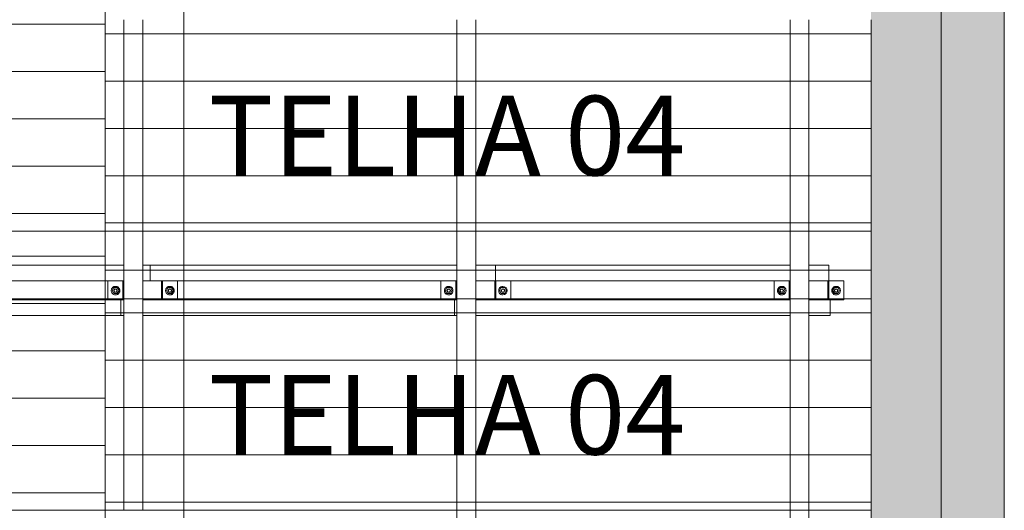
# Model space of a CAD drawing. Units: millimetres. Extents: x 225850 to 342378, y -28738 to 12684.
# Drawn here: x 332596 to 335721, y -3641 to -2086 of the extents above; entities that cross this region are included whole.
import ezdxf

# ---------------------------------------------------------------- set-up
doc = ezdxf.new("R2010")
doc.units = ezdxf.units.MM
for name, color, linetype, lineweight, true_color in [('A-GENM', 7, 'Continuous', 5, 0x3f403f), ('A-ROOF-IDEN', 7, 'Continuous', 5, 0x3f403f), ('Piso', 7, 'Continuous', 5, 0x3f403f), ('Quadro Estrutural', 7, 'Continuous', 5, 0x3f403f), ('Telhado', 7, 'Continuous', 5, 0x3f403f), ('Telhados', 7, 'Continuous', 5, 0x3f403f)]:
    doc.layers.add(name, color=color, linetype=linetype, lineweight=lineweight, true_color=true_color)
doc.styles.add('Figtree Light_B', font='txt', dxfattribs={"height": 252})
pattern_1 = [(180, (85648.66, 8850), (-2e-14, -150), [])]
pattern_2 = [(180, (85652.23, 23865), (-2e-14, -150), [])]
pattern_3 = [(180, (85648.66, 9735), (-2e-14, -150), [])]
pattern_4 = [(180, (85648.66, 10620), (-2e-14, -150), [])]

# ---------------------------------------------------------------- blocks, each defined once
blk = doc.blocks.new('Family - L204-296783-PAGINAÇÃO DE TELHAS')
at = {"layer": 'Piso', "lineweight": 9, "true_color": 0xc3c3c3}
blk.add_hatch(color=9, dxfattribs=at).paths.add_polyline_path([(2324.5, -2901.7), (2324.6, 2901.7), (2101.8, 2901.7), (2101.8, -2901.7)])
at = {"layer": 'Piso', "color": 9, "lineweight": 9, "true_color": 0xbfbfbf}
blk.add_line((2324.6, 2501.7), (2324.5, -2901.7), dxfattribs=at)
blk = doc.blocks.new('Family - VC238-296869-PAGINAÇÃO DE TELHAS')
at = {"layer": 'Quadro Estrutural', "lineweight": 9, "true_color": 0x3d3d3d}
blk.add_hatch(color=250, dxfattribs=at).paths.add_polyline_path([(26, -2649.9), (100, -2649.9), (100, 2649.9), (-99.9, 2649.9), (-99.9, -2649.9)])
at = {"layer": 'Quadro Estrutural', "color": 9, "lineweight": 9, "true_color": 0xbfbfbf}
for p, q in [((-100, 2649.9), (-100, -2649.9)), ((100, 2649.9), (100, -2649.9))]:
    blk.add_line(p, q, dxfattribs=at)
blk = doc.blocks.new('IFC-EST-UBS-PORTE-2_IFC-2-PAGINAÇÃO DE TELHAS')
at = {"layer": 'Piso', "color": 9, "lineweight": 9, "true_color": 0xbfbfbf}
blk.add_blockref('Family - L204-296783-PAGINAÇÃO DE TELHAS', (249499.7, -1520.5), dxfattribs=at)
at = {"layer": 'Quadro Estrutural', "color": 9, "lineweight": 9, "true_color": 0xbfbfbf}
blk.add_blockref('Family - VC238-296869-PAGINAÇÃO DE TELHAS', (251924.2, -1668.7), dxfattribs=at)
blk = doc.blocks.new('Madeira Retangular - 6x12-V383-PAGINAÇÃO DE TELHAS')
at = {"layer": 'Quadro Estrutural', "color": 9, "true_color": 0xbebebe}
for p, q in [((8074.1, 30), (7404.1, 30)), ((8959.1, 30), (8289.1, 30)), ((7404.1, -30), (8074.1, -30)), ((8289.1, -30), (8959.1, -30))]:
    blk.add_line(p, q, dxfattribs=at)
at = {"layer": 'Quadro Estrutural', "color": 9, "true_color": 0xbfbfbf}
for p, q in [((8289.1, 30), (8075, 30)), ((8075, -30), (8289.1, -30))]:
    blk.add_line(p, q, dxfattribs=at)
blk = doc.blocks.new('Madeira Retangular - 6x12-2417149-PAGINAÇÃO DE TELHAS')
at = {"layer": 'Quadro Estrutural', "color": 9, "true_color": 0xbebebe}
for p, q in [((233.1, 30), (18.1, 30)), ((1118.1, 30), (904.1, 30)), ((18.1, -30), (233.1, -30)), ((904.1, -30), (1118.1, -30))]:
    blk.add_line(p, q, dxfattribs=at)
at = {"layer": 'Quadro Estrutural', "color": 253, "true_color": 0xb4b4b4}
for p, q in [((903.1, 30), (233.1, 30)), ((1788.1, 30), (1118.1, 30)), ((233.1, -30), (903.1, -30)), ((1118.1, -30), (1788.1, -30))]:
    blk.add_line(p, q, dxfattribs=at)
blk = doc.blocks.new('Madeira Retangular - 5x6-V385-PAGINAÇÃO DE TELHAS')
at = {"layer": 'Quadro Estrutural', "color": 253, "true_color": 0xb4b4b4}
for p, q in [((247512.5, -11383.3), (247503.7, -11383.3)), ((247503.7, -11383.3), (247503.7, -11433.3)), ((249171.3, -11383.3), (247632.5, -11383.3)), ((247503.7, -11433.3), (247512.5, -11433.3)), ((247572.5, -11433.3), (249171.3, -11433.3))]:
    blk.add_line(p, q, dxfattribs=at)
at = {"layer": 'Quadro Estrutural', "color": 9, "true_color": 0xbebebe}
for p, q in [((249220.4, -11383.3), (249171.3, -11383.3)), ((249171.3, -11433.3), (249220.4, -11433.3))]:
    blk.add_line(p, q, dxfattribs=at)
blk = doc.blocks.new('Madeira Retangular - 5x6-V375-PAGINAÇÃO DE TELHAS')
at = {"layer": 'Quadro Estrutural', "color": 9, "true_color": 0xbebebe}
for p, q in [((249171.3, -21399.7), (247572.5, -21399.7)), ((247632.5, -21449.7), (249171.3, -21449.7))]:
    blk.add_line(p, q, dxfattribs=at)
at = {"layer": 'Quadro Estrutural', "color": 9, "true_color": 0xbfbfbf}
for p, q in [((249230, -21399.7), (249171.3, -21399.7)), ((249313.8, -21399.7), (249290, -21399.7)), ((249313.8, -21399.7), (249313.8, -21449.7)), ((249171.3, -21449.7), (249230, -21449.7))]:
    blk.add_line(p, q, dxfattribs=at)
blk = doc.blocks.new('Madeira Retangular - 5x6-2415172-PAGINAÇÃO DE TELHAS')
at = {"layer": 'Quadro Estrutural', "color": 9, "true_color": 0xbebebe}
for p, q in [((249230, -11383.3), (249220.4, -11383.3)), ((249220.4, -11383.3), (249220.4, -11433.3)), ((249420.3, -11383.3), (249350, -11383.3)), ((249220.4, -11433.3), (249230, -11433.3)), ((249290, -11433.3), (249420.3, -11433.3))]:
    blk.add_line(p, q, dxfattribs=at)
at = {"layer": 'Quadro Estrutural', "color": 253, "true_color": 0xb4b4b4}
for p, q in [((250279.6, -11383.3), (249420.3, -11383.3)), ((249420.3, -11433.3), (250279.6, -11433.3))]:
    blk.add_line(p, q, dxfattribs=at)
blk = doc.blocks.new('Madeira Retangular - 5x6-V391-PAGINAÇÃO DE TELHAS')
at = {"layer": 'Quadro Estrutural', "color": 9, "true_color": 0xbfbfbf}
for p, q in [((249420.3, -2863.5), (249290, -2863.5)), ((249350, -2913.5), (249420.3, -2913.5))]:
    blk.add_line(p, q, dxfattribs=at)
at = {"layer": 'Quadro Estrutural', "color": 9, "true_color": 0xbebebe}
for p, q in [((250287.1, -2863.5), (249420.3, -2863.5)), ((250409.8, -2863.5), (250347.1, -2863.5)), ((250409.8, -2863.5), (250409.8, -2913.5)), ((249420.3, -2913.5), (250287.1, -2913.5)), ((250407.1, -2913.5), (250409.8, -2913.5))]:
    blk.add_line(p, q, dxfattribs=at)
blk = doc.blocks.new('Madeira Retangular - 5x6-2415204-PAGINAÇÃO DE TELHAS')
at = {"layer": 'Quadro Estrutural', "color": 253, "true_color": 0xb4b4b4}
for p, q in [((250287.1, -11383.3), (250279.6, -11383.3)), ((250279.6, -11383.3), (250279.6, -11433.3)), ((251344.2, -11383.3), (250407.1, -11383.3)), ((251471.7, -11383.3), (251464.2, -11383.3)), ((251471.7, -11383.3), (251471.7, -11433.3)), ((250279.6, -11433.3), (250287.1, -11433.3)), ((250347.1, -11433.3), (251344.2, -11433.3)), ((251404.2, -11433.3), (251471.7, -11433.3))]:
    blk.add_line(p, q, dxfattribs=at)
blk = doc.blocks.new('Madeira Retangular - 5x6-V392-PAGINAÇÃO DE TELHAS')
at = {"layer": 'Quadro Estrutural', "color": 9, "true_color": 0xbebebe}
for p, q in [((251344.2, -2863.5), (250347.1, -2863.5)), ((251466.9, -2863.5), (251404.2, -2863.5)), ((251466.9, -2863.5), (251466.9, -2913.5)), ((250407.1, -2913.5), (251344.2, -2913.5)), ((251464.2, -2913.5), (251466.9, -2913.5))]:
    blk.add_line(p, q, dxfattribs=at)
blk = doc.blocks.new('Viga L - 2_x1_8_-V606-PAGINAÇÃO DE TELHAS')
at = {"layer": 'Quadro Estrutural', "color": 9, "true_color": 0xbfbfbf}
for p, q in [((249353.2, -2969.6), (249353.2, -2913.5)), ((249400.8, -2913.5), (249400.8, -2969.6))]:
    blk.add_line(p, q, dxfattribs=at)
at = {"layer": 'Quadro Estrutural', "color": 9, "true_color": 0xbebebe}
for p, q in [((249353.2, -2973.5), (249353.2, -2970.6)), ((249400.8, -2970.6), (249400.8, -2973.5))]:
    blk.add_line(p, q, dxfattribs=at)
blk = doc.blocks.new('Viga L - 2_x1_8_-V607-PAGINAÇÃO DE TELHAS')
at = {"layer": 'Quadro Estrutural', "color": 9, "true_color": 0xbfbfbf}
for p, q in [((249179.2, -2969.6), (249179.2, -2913.5)), ((249226.9, -2913.5), (249226.9, -2969.6))]:
    blk.add_line(p, q, dxfattribs=at)
at = {"layer": 'Quadro Estrutural', "color": 9, "true_color": 0xbebebe}
for p, q in [((249179.2, -2973.5), (249179.2, -2970.6)), ((249226.9, -2970.6), (249226.9, -2973.5))]:
    blk.add_line(p, q, dxfattribs=at)
blk = doc.blocks.new('Chumbador 02 - ø3_8-V426-PAGINAÇÃO DE TELHAS')
at = {"layer": 'A-GENM', "color": 9, "true_color": 0xbfbfbf}
for p, q in [((0, 11), (-9.5, 5.5)), ((-9.5, 5.5), (-9.5, -5.5)), ((9.5, 5.5), (0, 11)), ((9.5, -5.5), (9.5, 5.5)), ((-9.5, -5.5), (0, -11)), ((0, -11), (9.5, -5.5))]:
    blk.add_line(p, q, dxfattribs=at)
for radius, start, end in [(13.6, 165, 180), (13.6, 150, 165), (13.6, 135, 150), (13.6, 120, 135), (13.6, 105, 120), (5.68, 150, 165), (5, 165, 180), (5, 165, 180), (5.68, 135, 150), (4.75, 165, 180), (4.75, 150, 165), (5, 135, 150), (5, 135, 150), (4.75, 135, 150), (13.6, 90, 105), (5, 120, 135), (5, 120, 135), (4.75, 120, 135), (5, 105, 120), (5, 105, 120), (4.75, 105, 120), (5.68, 90, 105), (5, 90, 105), (5, 90, 105), (4.75, 90, 105), (13.6, 75, 90), (5.68, 75, 90), (5, 75, 90), (5, 75, 90), (4.75, 75, 90), (4.75, 60, 75), (5, 60, 75), (5, 60, 75), (4.75, 45, 60), (5, 45, 60), (5, 45, 60), (4.75, 30, 45), (13.6, 60, 75), (5.68, 30, 45), (4.75, 15, 30), (4.75, 360, 15), (5, 0, 15), (5, 0, 15), (5.68, 15, 30), (13.6, 45, 60), (13.6, 30, 45), (13.6, 15, 30), (13.6, 360, 15), (13.6, 180, 195), (13.6, 195, 210), (13.6, 210, 225), (13.6, 225, 240), (13.6, 240, 255), (5.68, 195, 210), (5, 180, 195), (5, 180, 195), (5.68, 210, 225), (4.75, 180, 195), (4.75, 195, 210), (4.75, 210, 225), (13.6, 255, 270), (4.75, 225, 240), (5, 240, 255), (5, 240, 255), (4.75, 240, 255), (5.68, 255, 270), (5, 255, 270), (5, 255, 270), (4.75, 255, 270), (4.75, 270, 285), (5, 270, 285), (5, 270, 285), (5.68, 270, 285), (13.6, 270, 285), (4.75, 285, 300), (5, 285, 300), (5, 285, 300), (4.75, 300, 315), (4.75, 315, 330), (13.6, 285, 300), (5.68, 315, 330), (4.75, 330, 345), (4.75, 345, 360), (5, 345, 0), (5, 345, 360), (5.68, 330, 345), (13.6, 300, 315), (13.6, 315, 330), (13.6, 330, 345), (13.6, 345, 360)]:
    blk.add_arc((0, 0), radius, start, end, dxfattribs=at)
blk = doc.blocks.new('Chumbador 02 - ø3_8-V427-PAGINAÇÃO DE TELHAS')
at = {"layer": 'A-GENM', "color": 9, "true_color": 0xbfbfbf}
for p, q in [((0, 11), (-9.5, 5.5)), ((-9.5, 5.5), (-9.5, -5.5)), ((9.5, 5.5), (0, 11)), ((9.5, -5.5), (9.5, 5.5)), ((-9.5, -5.5), (0, -11)), ((0, -11), (9.5, -5.5))]:
    blk.add_line(p, q, dxfattribs=at)
for radius, start, end in [(13.6, 165, 180), (13.6, 180, 195), (13.6, 150, 165), (13.6, 135, 150), (13.6, 120, 135), (13.6, 105, 120), (5.68, 150, 165), (5, 165, 180), (5, 165, 180), (5, 180, 195), (5, 180, 195), (5.68, 135, 150), (5, 150, 165), (5, 150, 165), (4.75, 165, 180), (4.75, 180, 195), (4.75, 150, 165), (5, 135, 150), (5, 135, 150), (4.75, 135, 150), (13.6, 90, 105), (4.75, 120, 135), (5, 105, 120), (5, 105, 120), (4.75, 105, 120), (5.68, 90, 105), (5, 90, 105), (5, 90, 105), (4.75, 90, 105), (13.6, 75, 90), (5.68, 75, 90), (5, 75, 90), (5, 75, 90), (4.75, 75, 90), (4.75, 60, 75), (5, 60, 75), (5, 60, 75), (4.75, 45, 60), (4.75, 30, 45), (13.6, 60, 75), (5.68, 30, 45), (4.75, 15, 30), (4.75, 0, 15), (4.75, 345, 360), (5, 0, 15), (5, 360, 15), (5, 345, 360), (5, 345, 360), (5.68, 15, 30), (13.6, 45, 60), (13.6, 30, 45), (13.6, 15, 30), (13.6, 0, 15), (13.6, 345, 360), (13.6, 195, 210), (13.6, 210, 225), (13.6, 225, 240), (13.6, 240, 255), (5.68, 195, 210), (5.68, 210, 225), (5, 195, 210), (5, 195, 210), (4.75, 195, 210), (5, 210, 225), (5, 210, 225), (4.75, 210, 225), (5, 225, 240), (5, 225, 240), (13.6, 255, 270), (4.75, 225, 240), (5, 240, 255), (5, 240, 255), (4.75, 240, 255), (5.68, 255, 270), (5, 255, 270), (5, 255, 270), (4.75, 255, 270), (4.75, 270, 285), (5, 270, 285), (5, 270, 285), (5.68, 270, 285), (13.6, 270, 285), (4.75, 285, 300), (4.75, 300, 315), (4.75, 315, 330), (13.6, 285, 300), (5.68, 315, 330), (4.75, 330, 345), (5.68, 330, 345), (13.6, 300, 315), (13.6, 315, 330), (13.6, 330, 345)]:
    blk.add_arc((0, 0), radius, start, end, dxfattribs=at)
blk = doc.blocks.new('Viga L - 2_x1_8_-V602-PAGINAÇÃO DE TELHAS')
at = {"layer": 'Quadro Estrutural', "color": 9, "true_color": 0xbebebe}
for p, q in [((247635.7, -2969.6), (247635.7, -2913.5)), ((247683.3, -2913.5), (247683.3, -2969.6))]:
    blk.add_line(p, q, dxfattribs=at)
at = {"layer": 'Quadro Estrutural', "color": 253, "true_color": 0xb4b4b4}
for p, q in [((247635.7, -2973.5), (247635.7, -2970.6)), ((247683.3, -2970.6), (247683.3, -2973.5))]:
    blk.add_line(p, q, dxfattribs=at)
blk = doc.blocks.new('Viga L - 2_x1_8_-V603-PAGINAÇÃO DE TELHAS')
at = {"layer": 'Quadro Estrutural', "color": 9, "true_color": 0xbebebe}
for p, q in [((247461.7, -2969.6), (247461.7, -2913.5)), ((247509.4, -2913.5), (247509.4, -2969.6))]:
    blk.add_line(p, q, dxfattribs=at)
at = {"layer": 'Quadro Estrutural', "color": 253, "true_color": 0xb4b4b4}
for p, q in [((247461.7, -2973.5), (247461.7, -2970.6)), ((247509.4, -2970.6), (247509.4, -2973.5))]:
    blk.add_line(p, q, dxfattribs=at)
blk = doc.blocks.new('Chumbador 02 - ø3_8-V608-PAGINAÇÃO DE TELHAS')
at = {"layer": 'A-GENM', "color": 9, "true_color": 0xbebebe}
for p, q in [((0, 11), (-9.5, 5.5)), ((-9.5, 5.5), (-9.5, -5.5)), ((9.5, 5.5), (0, 11)), ((9.5, -5.5), (9.5, 5.5)), ((-9.5, -5.5), (0, -11)), ((0, -11), (9.5, -5.5))]:
    blk.add_line(p, q, dxfattribs=at)
for radius, start, end in [(13.6, 360, 180), (5.68, 150, 165), (5, 165, 180), (5, 165, 180), (5.68, 135, 150), (4.75, 135, 180), (5, 90, 150), (5, 135, 150), (5, 120, 135), (4.75, 105, 135), (5, 105, 120), (5.68, 90, 105), (5, 90, 105), (4.75, 360, 105), (5.68, 75, 90), (5, 45, 90), (5, 45, 90), (5.68, 15, 45), (5, 0, 15), (5, 0, 15), (13.6, 180, 300), (5.68, 195, 225), (5, 180, 195), (5, 180, 195), (4.75, 180, 285), (5, 240, 270), (5, 240, 255), (5.68, 255, 285), (5, 255, 270), (5, 270, 300), (5, 270, 300), (4.75, 285, 345), (5.68, 315, 345), (4.75, 345, 360), (5, 345, 0), (5, 345, 360), (13.6, 300, 360)]:
    blk.add_arc((0, 0), radius, start, end, dxfattribs=at)
blk = doc.blocks.new('Chumbador 02 - ø3_8-V609-PAGINAÇÃO DE TELHAS')
at = {"layer": 'A-GENM', "color": 9, "true_color": 0xbebebe}
for p, q in [((0, 11), (-9.5, 5.5)), ((-9.5, 5.5), (-9.5, -5.5)), ((9.5, 5.5), (0, 11)), ((9.5, -5.5), (9.5, 5.5)), ((-9.5, -5.5), (0, -11)), ((0, -11), (9.5, -5.5))]:
    blk.add_line(p, q, dxfattribs=at)
for radius, start, end in [(13.6, 150, 180), (13.6, 180, 195), (13.6, 30, 150), (5.68, 135, 165), (5, 135, 180), (5, 150, 180), (5, 180, 195), (5, 180, 225), (4.75, 165, 180), (4.75, 180, 195), (4.75, 105, 165), (5, 135, 150), (5, 90, 120), (5, 90, 120), (4.75, 240, 360), (5.68, 90, 105), (4.75, 0, 105), (5.68, 75, 90), (5, 75, 90), (5, 60, 90), (5, 60, 75), (5.68, 30, 45), (5, 0, 15), (5, 360, 15), (5, 345, 360), (5, 345, 360), (5.68, 15, 30), (13.6, 315, 360), (13.6, 0, 30), (13.6, 195, 210), (13.6, 210, 225), (13.6, 225, 240), (13.6, 240, 255), (5.68, 195, 210), (5.68, 210, 225), (5, 195, 225), (4.75, 195, 240), (5, 225, 255), (5, 225, 285), (13.6, 255, 285), (5.68, 255, 270), (5, 255, 285), (5.68, 270, 285), (13.6, 285, 300), (5.68, 315, 330), (5.68, 330, 345), (13.6, 300, 315)]:
    blk.add_arc((0, 0), radius, start, end, dxfattribs=at)
blk = doc.blocks.new('Viga L - 2_x1_8_-V610-PAGINAÇÃO DE TELHAS')
at = {"layer": 'Quadro Estrutural', "color": 9, "true_color": 0xbebebe}
for p, q in [((251467.4, -2913.5), (251515, -2913.5)), ((251467.4, -2969.6), (251467.4, -2913.5)), ((251515, -2913.5), (251515, -2969.6))]:
    blk.add_line(p, q, dxfattribs=at)
at = {"layer": 'Quadro Estrutural', "color": 253, "true_color": 0xb4b4b4}
for p, q in [((251467.4, -2973.5), (251467.4, -2970.6)), ((251515, -2973.5), (251471.7, -2973.5)), ((251515, -2970.6), (251515, -2973.5))]:
    blk.add_line(p, q, dxfattribs=at)
blk = doc.blocks.new('Chumbador 02 - ø3_8-V611-PAGINAÇÃO DE TELHAS')
at = {"layer": 'A-GENM', "color": 9, "true_color": 0xbebebe}
for p, q in [((0, 11), (-9.5, 5.5)), ((-9.5, 5.5), (-9.5, -5.5)), ((9.5, 5.5), (0, 11)), ((9.5, -5.5), (9.5, 5.5)), ((-9.5, -5.5), (0, -11)), ((0, -11), (9.5, -5.5))]:
    blk.add_line(p, q, dxfattribs=at)
for radius, start, end in [(13.6, 165, 180), (13.6, 150, 165), (13.6, 120, 150), (13.6, 105, 120), (5.68, 135, 165), (5, 165, 180), (5, 165, 180), (4.75, 150, 180), (5, 90, 150), (5, 45, 150), (4.75, 120, 150), (13.6, 90, 105), (4.75, 105, 120), (5.68, 90, 105), (4.75, 90, 105), (13.6, 60, 90), (5.68, 75, 90), (5, 75, 90), (4.75, 75, 90), (4.75, 45, 75), (5, 45, 75), (4.75, 30, 45), (5.68, 30, 45), (4.75, 360, 30), (5, 0, 15), (5, 0, 15), (5.68, 15, 30), (13.6, 45, 60), (13.6, 30, 45), (13.6, 15, 30), (13.6, 360, 15), (13.6, 180, 195), (13.6, 195, 210), (13.6, 210, 225), (13.6, 225, 240), (13.6, 240, 270), (5.68, 195, 225), (5, 180, 195), (5, 180, 195), (4.75, 180, 195), (4.75, 195, 210), (4.75, 210, 225), (4.75, 225, 255), (5, 240, 270), (5, 240, 300), (5.68, 255, 270), (4.75, 255, 270), (4.75, 270, 300), (5, 270, 300), (5.68, 270, 285), (13.6, 270, 285), (4.75, 300, 330), (13.6, 285, 300), (5.68, 315, 330), (4.75, 330, 360), (5, 345, 0), (5, 345, 360), (5.68, 330, 345), (13.6, 300, 315), (13.6, 315, 330), (13.6, 330, 360)]:
    blk.add_arc((0, 0), radius, start, end, dxfattribs=at)
blk = doc.blocks.new('Chumbador 02 - ø3_8-V612-PAGINAÇÃO DE TELHAS')
at = {"layer": 'A-GENM', "color": 9, "true_color": 0xbebebe}
for p, q in [((0, 11), (-9.5, 5.5)), ((-9.5, 5.5), (-9.5, -5.5)), ((9.5, 5.5), (0, 11)), ((9.5, -5.5), (9.5, 5.5)), ((-9.5, -5.5), (0, -11)), ((0, -11), (9.5, -5.5))]:
    blk.add_line(p, q, dxfattribs=at)
for radius, start, end in [(13.6, 165, 180), (13.6, 180, 195), (13.6, 150, 165), (13.6, 135, 150), (13.6, 120, 135), (13.6, 105, 120), (5.68, 135, 165), (5, 165, 180), (5, 165, 180), (5, 180, 195), (5, 180, 210), (5, 135, 165), (5, 150, 165), (4.75, 165, 180), (4.75, 180, 210), (4.75, 150, 165), (5, 135, 150), (4.75, 135, 150), (13.6, 90, 105), (4.75, 120, 135), (5, 90, 120), (5, 105, 120), (4.75, 105, 120), (5.68, 90, 105), (5, 90, 105), (4.75, 90, 105), (13.6, 75, 90), (5.68, 75, 90), (5, 75, 90), (5, 75, 90), (4.75, 75, 90), (4.75, 60, 75), (5, 60, 75), (5, 60, 75), (4.75, 45, 60), (4.75, 30, 45), (13.6, 60, 75), (5.68, 30, 45), (4.75, 15, 30), (4.75, 0, 15), (4.75, 345, 360), (5, 0, 15), (5, 360, 15), (5, 345, 360), (5, 345, 360), (5.68, 15, 30), (13.6, 45, 60), (13.6, 15, 45), (13.6, 0, 15), (13.6, 345, 360), (13.6, 195, 210), (13.6, 210, 240), (13.6, 240, 255), (5.68, 195, 210), (5.68, 210, 225), (5, 195, 225), (5, 210, 225), (4.75, 210, 225), (5, 225, 255), (5, 225, 240), (13.6, 255, 285), (4.75, 225, 240), (5, 240, 270), (4.75, 240, 255), (5.68, 255, 270), (5, 255, 270), (4.75, 255, 270), (4.75, 270, 285), (5, 270, 285), (5, 270, 285), (5.68, 270, 285), (4.75, 285, 300), (4.75, 300, 315), (4.75, 315, 330), (13.6, 285, 300), (5.68, 315, 345), (4.75, 330, 345), (13.6, 300, 330), (13.6, 330, 345)]:
    blk.add_arc((0, 0), radius, start, end, dxfattribs=at)

msp = doc.modelspace()

# ---------------------------------------------------------------- hatches: boundary and pattern name
at = {"layer": 'Telhado', "true_color": 0xc0c0c0}
h = msp.add_hatch(dxfattribs=at)
h.set_pattern_fill('FP_57', color=9, style=0, pattern_type=2)
h.set_pattern_definition([(180, (85652.23, 24750), (-2e-14, -150), [])])
h.paths.add_polyline_path([(329551.8, -2755.6), (329611.8, -2755.6), (329611.8, -1870.6), (329551.8, -1870.6), (329551.8, -2652.2)])
h.paths.add_polyline_path([(329661.8, -2755.6), (330671.9, -2755.6), (330671.9, -1870.6), (329661.8, -1870.6), (329661.8, -2652.2)])
h.paths.add_polyline_path([(331209.3, -2755.6), (331209.3, -1870.6), (330871.9, -1870.6), (330871.9, -2755.6), (331082, -2755.6)])
h.paths.add_polyline_path([(332868.1, -2755.6), (332868.1, -1870.6), (331269.3, -1870.6), (331269.3, -2755.6), (332742, -2755.6)])
h = msp.add_hatch(dxfattribs=at)
h.set_pattern_fill('FP_58', color=9, style=0, pattern_type=2)
h.set_pattern_definition(pattern_4)
h.paths.add_polyline_path([(334103.9, -2970.6), (334154.7, -2969.6), (334154.7, -2913.5), (334103.9, -2913.5), (334103.9, -2969.6)])
h.paths.add_polyline_path([(335164.2, -2970.6), (335211.8, -2969.6), (335211.8, -2913.5), (335161, -2913.5), (335161, -2970.6)])
h.paths.add_polyline_path([(335037.8, -2970.6), (335041, -2969.6), (335041, -2913.5), (334990.2, -2913.5), (334990.2, -2970.6), (335024.5, -2970.6)])
h.paths.add_polyline_path([(333983.9, -2970.6), (333983.9, -2913.5), (333933.1, -2913.5), (333933.1, -2970.6), (333980.7, -2970.6)])
h.paths.add_polyline_path([(332876, -2970.6), (333097.6, -2969.6), (333097.6, -2913.5), (333117.1, -2913.5), (333117.1, -2863.5), (332986.8, -2863.5), (332986.8, -2755.6), (332926.8, -2755.6), (332926.8, -2863.5), (332868.1, -2863.5), (332868.1, -2913.5), (332876, -2913.5), (332876, -2969.6)])
h.paths.add_polyline_path([(332986.8, -2085.6), (332986.8, -1870.6), (332926.8, -1870.6), (332926.8, -2085.6)])
h = msp.add_hatch(dxfattribs=at)
h.set_pattern_fill('FP_58', color=9, style=0, pattern_type=2)
h.set_pattern_definition(pattern_4)
h.paths.add_polyline_path([(334194.5, -2970.6), (334990.2, -2969.6), (334990.2, -2913.5), (334154.7, -2913.5), (334154.7, -2970.6)])
h.paths.add_polyline_path([(333157, -2970.6), (333933.1, -2969.6), (333933.1, -2913.5), (333097.6, -2913.5), (333097.6, -2970.6), (333117.1, -2970.6)])
h.paths.add_polyline_path([(335211.8, -2970.6), (335298.3, -2970.6), (335298.3, -1870.6), (335101, -1870.6), (335101, -2863.5), (335163.7, -2863.5), (335164.2, -2913.5), (335211.8, -2913.5), (335211.8, -2969.6)])
h.paths.add_polyline_path([(332876, -2970.6), (332876, -2913.5), (332868.1, -2913.5), (332868.1, -2970.6)])
h.paths.add_polyline_path([(333157, -2863.5), (333983.9, -2863.5), (333983.9, -1870.6), (332986.8, -1870.6), (332986.8, -2863.5), (333117.1, -2863.5)])
h.paths.add_polyline_path([(334194.5, -2863.5), (335041, -2863.5), (335041, -1870.6), (334043.9, -1870.6), (334043.9, -2863.5), (334106.6, -2863.5)])
h.paths.add_polyline_path([(332868.1, -2863.5), (332926.8, -2863.5), (332926.8, -1870.6), (332868.1, -1870.6), (332868.1, -2811)])
h = msp.add_hatch(dxfattribs=at)
h.set_pattern_fill('FP_58', color=9, style=0, pattern_type=2)
h.set_pattern_definition(pattern_4)
h.paths.add_polyline_path([(333987, -2970.6), (334103.9, -2969.6), (334103.9, -2913.5), (335041, -2913.5), (335041, -2970.6), (335161, -2969.6), (335161, -2913.5), (335163.7, -2913.5), (335163.7, -2863.5), (335101, -2863.5), (335101, -2755.6), (335041, -2755.6), (335041, -2863.5), (334043.9, -2863.5), (334043.9, -2755.6), (333983.9, -2755.6), (333983.9, -2863.5), (333117.1, -2863.5), (333117.1, -2913.5), (333983.9, -2913.5), (333983.9, -2970.6)])
h.paths.add_polyline_path([(332926.8, -2755.6), (332986.8, -2755.6), (332986.8, -2085.6), (332926.8, -2085.6), (332926.8, -2493.7)])
h.paths.add_polyline_path([(334043.9, -2085.6), (334043.9, -1870.6), (333983.9, -1870.6), (333983.9, -2085.6), (333987, -2085.6)])
h.paths.add_polyline_path([(335041, -2085.6), (335101, -2085.6), (335101, -1870.6), (335041, -1870.6)])
h = msp.add_hatch(dxfattribs=at)
h.set_pattern_fill('FP_58', color=9, style=0, pattern_type=2)
h.set_pattern_definition(pattern_4)
h.paths.add_polyline_path([(333983.9, -2755.6), (334043.9, -2755.6), (334043.9, -2085.6), (333983.9, -2085.6), (333983.9, -2493.7)])
h.paths.add_polyline_path([(335041, -2755.6), (335101, -2755.6), (335101, -2085.6), (335041, -2085.6), (335041, -2493.7)])
h = msp.add_hatch(dxfattribs=at)
h.set_pattern_fill('FP_55', color=9, style=0, pattern_type=2)
h.set_pattern_definition(pattern_2)
h.paths.add_polyline_path([(329471.8, -2970.6), (329661.8, -2969.6), (329661.8, -2913.5), (331209.3, -2913.5), (331209.3, -2970.6), (331329.3, -2969.6), (331329.3, -2913.5), (332868.1, -2913.5), (332868.1, -2863.5), (331269.3, -2863.5), (331269.3, -2755.6), (331209.3, -2755.6), (331209.3, -2863.5), (329661.8, -2863.5), (329661.8, -2755.6), (329611.8, -2755.6), (329611.8, -2863.5), (329551.8, -2863.5), (329551.8, -2755.6), (329471.8, -2755.6), (329471.8, -2969.6)])
h = msp.add_hatch(dxfattribs=at)
h.set_pattern_fill('FP_55', color=9, style=0, pattern_type=2)
h.set_pattern_definition(pattern_2)
h.paths.add_polyline_path([(329551.8, -3640.6), (329611.8, -3640.6), (329611.8, -3023.5), (329551.8, -3023.5), (329551.8, -3537.2)])
h.paths.add_polyline_path([(329661.8, -3640.6), (330671.9, -3640.6), (330671.9, -3023.5), (329661.8, -3023.5), (329661.8, -3537.2)])
h.paths.add_polyline_path([(332868.1, -3640.6), (332868.1, -3023.5), (331269.3, -3023.5), (331269.3, -3640.6), (332327, -3640.6)])
h.paths.add_polyline_path([(330871.9, -3640.6), (331209.3, -3640.6), (331209.3, -3023.5), (330871.9, -3023.5), (330871.9, -3128.3)])
h.paths.add_polyline_path([(329662.6, -2973.5), (330671.9, -2973.5), (330671.9, -2913.5), (329662.6, -2913.5), (329662.6, -2970.6)])
h.paths.add_polyline_path([(330871.9, -2973.5), (331158.5, -2973.5), (331158.5, -2913.5), (330871.9, -2913.5), (330871.9, -2970.6)])
h.paths.add_polyline_path([(332327, -2973.5), (332868.1, -2973.5), (332868.1, -2913.5), (331380.1, -2913.5), (331380.1, -2973.5), (332189.3, -2973.5)])
h.paths.add_polyline_path([(331497, -2863.5), (332868.1, -2863.5), (332868.1, -2755.6), (331269.3, -2755.6), (331269.3, -2863.5), (331393.3, -2863.5)])
h.paths.add_polyline_path([(330671.9, -2863.5), (330671.9, -2755.6), (329661.8, -2755.6), (329661.8, -2863.5), (330671.9, -2863.5)])
h.paths.add_polyline_path([(330871.9, -2863.5), (331209.3, -2863.5), (331209.3, -2755.6), (330871.9, -2755.6)])
h.paths.add_polyline_path([(329611.8, -2863.5), (329611.8, -2755.6), (329551.8, -2755.6), (329551.8, -2863.5)])
h = msp.add_hatch(dxfattribs=at)
h.set_pattern_fill('FP_55', color=9, style=0, pattern_type=2)
h.set_pattern_definition(pattern_2)
h.paths.add_polyline_path([(329471.8, -3640.6), (329551.8, -3640.6), (329551.8, -3023.5), (329611.8, -3023.5), (329611.8, -3640.6), (329661.8, -3640.6), (329661.8, -3023.5), (331209.3, -3023.5), (331209.3, -3640.6), (331269.3, -3640.6), (331269.3, -3023.5), (332868.1, -3023.5), (332868.1, -2973.5), (331329.3, -2973.5), (331329.3, -2970.6), (331209.3, -2970.6), (331209.3, -2973.5), (329661.8, -2973.5), (329661.8, -2970.6), (329471.8, -2970.6), (329471.8, -3537.2)])
h = msp.add_hatch(dxfattribs=at)
h.set_pattern_fill('FP_56', color=9, style=0, pattern_type=2)
h.set_pattern_definition(pattern_3)
h.paths.add_polyline_path([(332986.8, -3640.6), (332986.8, -3023.5), (333117.1, -3023.5), (333117.1, -2973.5), (333046.8, -2973.5), (333046.8, -2970.6), (332926.8, -2970.6), (332926.8, -2973.5), (332868.1, -2973.5), (332868.1, -3023.5), (332926.8, -3023.5), (332926.8, -3640.6)])
h = msp.add_hatch(dxfattribs=at)
h.set_pattern_fill('FP_56', color=9, style=0, pattern_type=2)
h.set_pattern_definition(pattern_3)
h.paths.add_polyline_path([(335101, -3640.6), (335298.3, -3640.6), (335298.3, -2970.6), (335211.8, -2970.6), (335211.8, -2973.5), (335168.5, -2973.5), (335168.5, -3023.5), (335101, -3023.5), (335101, -3128.3)])
h.paths.add_polyline_path([(334043.9, -3640.6), (335041, -3640.6), (335041, -3023.5), (334043.9, -3023.5), (334043.9, -3128.3)])
h.paths.add_polyline_path([(332986.8, -3640.6), (333983.9, -3640.6), (333983.9, -3023.5), (332986.8, -3023.5), (332986.8, -3128.3)])
h.paths.add_polyline_path([(332926.8, -3640.6), (332926.8, -3023.5), (332868.1, -3023.5), (332868.1, -3640.6)])
h.paths.add_polyline_path([(333572, -2973.5), (333933.1, -2973.5), (333933.1, -2970.6), (333097.6, -2970.6), (333097.6, -2973.5), (333157, -2973.5)])
h.paths.add_polyline_path([(334154.7, -2973.5), (334990.2, -2973.5), (334990.2, -2970.6), (334154.7, -2970.6)])
h.paths.add_polyline_path([(332876, -2973.5), (332876, -2970.6), (332868.1, -2970.6), (332868.1, -2973.5)])
h = msp.add_hatch(dxfattribs=at)
h.set_pattern_fill('FP_56', color=9, style=0, pattern_type=2)
h.set_pattern_definition(pattern_3)
h.paths.add_polyline_path([(333097.6, -2973.5), (333097.6, -2970.6), (333046.8, -2970.6), (333046.8, -2973.5), (333050, -2973.5)])
h.paths.add_polyline_path([(332876, -2973.5), (332926.8, -2973.5), (332926.8, -2970.6), (332876, -2970.6)])
h = msp.add_hatch(dxfattribs=at)
h.set_pattern_fill('FP_56', color=9, style=0, pattern_type=2)
h.set_pattern_definition(pattern_3)
h.paths.add_polyline_path([(334043.9, -3640.6), (334043.9, -3023.5), (335041, -3023.5), (335041, -3640.6), (335101, -3640.6), (335101, -3023.5), (335168.5, -3023.5), (335168.5, -2973.5), (335161, -2973.5), (335161, -2970.6), (335041, -2970.6), (335041, -2973.5), (334103.9, -2973.5), (334103.9, -2970.6), (333983.9, -2970.6), (333983.9, -2973.5), (333117.1, -2973.5), (333117.1, -3023.5), (333983.9, -3023.5), (333983.9, -3640.6), (333987, -3640.6)])
h = msp.add_hatch(dxfattribs=at)
h.set_pattern_fill('FP_56', color=9, style=0, pattern_type=2)
h.set_pattern_definition(pattern_3)
h.paths.add_polyline_path([(335211.8, -2973.5), (335211.8, -2970.6), (335161, -2970.6), (335161, -2973.5), (335168.5, -2973.5)])
h.paths.add_polyline_path([(333980.7, -2973.5), (333983.9, -2973.5), (333983.9, -2970.6), (333933.1, -2970.6), (333933.1, -2973.5), (333976.4, -2973.5)])
h.paths.add_polyline_path([(334154.7, -2973.5), (334154.7, -2970.6), (334103.9, -2970.6), (334103.9, -2973.5), (334113.6, -2973.5)])
h.paths.add_polyline_path([(335037.8, -2973.5), (335041, -2973.5), (335041, -2970.6), (334990.2, -2970.6), (334990.2, -2973.5), (335024.5, -2973.5)])
h = msp.add_hatch(dxfattribs=at)
h.set_pattern_fill('FP_53', color=9, style=0, pattern_type=2)
h.set_pattern_definition([(180, (85652.23, 22980), (-2e-14, -150), [])])
h.paths.add_polyline_path([(332868.1, -4422.2), (332868.1, -3640.6), (331269.3, -3640.6), (331269.3, -4422.2), (332327, -4422.2)])
h.paths.add_polyline_path([(329551.8, -4422.2), (329611.8, -4422.2), (329611.8, -3640.6), (329551.8, -3640.6), (329551.8, -4397.5)])
h.paths.add_polyline_path([(329661.8, -4422.2), (330671.9, -4422.2), (330671.9, -3640.6), (329661.8, -3640.6), (329661.8, -4397.5)])
h.paths.add_polyline_path([(331209.3, -4422.2), (331209.3, -3640.6), (330871.9, -3640.6), (330871.9, -4418.6), (330971.9, -4418.6), (330971.9, -4422.2)])
h = msp.add_hatch(dxfattribs=at)
h.set_pattern_fill('FP_54', color=9, style=0, pattern_type=2)
h.set_pattern_definition(pattern_1)
h.paths.add_polyline_path([(332986.8, -4422.2), (333983.9, -4421), (333983.9, -3640.6), (332986.8, -3640.6), (332986.8, -4422.2)])
h.paths.add_polyline_path([(332926.8, -4422.2), (332926.8, -3640.6), (332868.1, -3640.6), (332868.1, -4422.2)])
h.paths.add_polyline_path([(335298.3, -4422.2), (335298.3, -3640.6), (335101, -3640.6), (335101, -4422.2)])
h.paths.add_polyline_path([(335041, -4422.2), (335041, -3640.6), (334043.9, -3640.6), (334043.9, -4422.2), (334817, -4422.2)])
h = msp.add_hatch(dxfattribs=at)
h.set_pattern_fill('FP_54', color=9, style=0, pattern_type=2)
h.set_pattern_definition(pattern_1)
h.paths.add_polyline_path([(332986.8, -4525.6), (332986.8, -3855.6), (332926.8, -3855.6), (332926.8, -4525.6)])
h.paths.add_polyline_path([(335101, -3855.6), (335101, -3640.6), (335041, -3640.6), (335041, -3855.6)])
h.paths.add_polyline_path([(333983.9, -3855.6), (334043.9, -3855.6), (334043.9, -3640.6), (333983.9, -3640.6)])
h = msp.add_hatch(dxfattribs=at)
h.set_pattern_fill('FP_54', color=9, style=0, pattern_type=2)
h.set_pattern_definition(pattern_1)
h.paths.add_polyline_path([(332986.8, -3855.6), (332986.8, -3640.6), (332926.8, -3640.6), (332926.8, -3855.6)])

# ---------------------------------------------------------------- linework, layer by layer
at = {"layer": 'Quadro Estrutural', "color": 9, "true_color": 0xbfbfbf}
for p, q in [((332986.8, -2913.5), (333046.8, -2913.5)), ((332986.8, -2969.6), (332986.8, -2913.5)), ((333046.8, -2913.5), (333046.8, -2969.6))]:
    msp.add_line(p, q, dxfattribs=at)
at = {"layer": 'Quadro Estrutural', "color": 9, "true_color": 0xbebebe}
for p, q in [((334043.9, -2913.5), (334103.9, -2913.5)), ((334103.9, -2913.5), (334103.9, -2969.6)), ((335101, -2913.5), (335161, -2913.5)), ((335161, -2913.5), (335161, -2969.6)), ((332986.8, -2973.5), (332986.8, -2970.6)), ((333046.8, -2973.5), (332986.8, -2973.5)), ((333046.8, -2970.6), (333046.8, -2973.5))]:
    msp.add_line(p, q, dxfattribs=at)
at = {"layer": 'Quadro Estrutural', "color": 253, "true_color": 0xb4b4b4}
for p, q in [((334103.9, -2973.5), (334043.9, -2973.5)), ((334103.9, -2970.6), (334103.9, -2973.5)), ((335161, -2973.5), (335101, -2973.5)), ((335161, -2970.6), (335161, -2973.5))]:
    msp.add_line(p, q, dxfattribs=at)
at = {"layer": 'Telhados'}
for p, q in [((333117.1, -3855.6), (333117.1, -985.6)), ((332868.1, -1200.6), (332868.1, -4740.6)), ((335298.3, -2755.6), (329471.8, -2755.6)), ((329471.8, -2970.6), (332868.1, -2970.6)), ((335298.3, -3640.6), (329471.8, -3640.6))]:
    msp.add_line(p, q, dxfattribs=at)
at = {"layer": 'Telhados', "color": 253, "true_color": 0xb4b4b4}
msp.add_line((335298.3, -2085.6), (335298.3, -4740.6), dxfattribs=at)
at = {"layer": 'Telhados', "color": 9, "true_color": 0xbebebe}
msp.add_line((335298.3, -2970.6), (332868.1, -2970.6), dxfattribs=at)

# ---------------------------------------------------------------- block references
at = {"lineweight": 5}
msp.add_blockref('IFC-EST-UBS-PORTE-2_IFC-2-PAGINAÇÃO DE TELHAS', (83696.8, 0), dxfattribs=at)
at = {"layer": 'A-GENM', "color": 9, "true_color": 0xbfbfbf}
for name, p, rotation in [('Chumbador 02 - ø3_8-V427-PAGINAÇÃO DE TELHAS', (332900.6, -2944.3), 269.9999999999996), ('Chumbador 02 - ø3_8-V426-PAGINAÇÃO DE TELHAS', (333073.1, -2944.3), 270)]:
    msp.add_blockref(name, p, dxfattribs=dict(at, rotation=rotation))
at = {"layer": 'A-GENM', "color": 9, "true_color": 0xbebebe}
for name, p, rotation in [('Chumbador 02 - ø3_8-V609-PAGINAÇÃO DE TELHAS', (333957.7, -2944.3), 269.9999999999996), ('Chumbador 02 - ø3_8-V608-PAGINAÇÃO DE TELHAS', (334130.1, -2944.3), 270), ('Chumbador 02 - ø3_8-V612-PAGINAÇÃO DE TELHAS', (335014.8, -2944.3), 269.9999999999996), ('Chumbador 02 - ø3_8-V611-PAGINAÇÃO DE TELHAS', (335187.2, -2944.3), 270)]:
    msp.add_blockref(name, p, dxfattribs=dict(at, rotation=rotation))
at = {"layer": 'Quadro Estrutural', "rotation": 90}
for name, p in [('Madeira Retangular - 6x12-V383-PAGINAÇÃO DE TELHAS', (332956.8, -11044.7)), ('Madeira Retangular - 6x12-2417149-PAGINAÇÃO DE TELHAS', (334013.9, -3873.7)), ('Madeira Retangular - 6x12-2417149-PAGINAÇÃO DE TELHAS', (335071, -3873.7))]:
    msp.add_blockref(name, p, dxfattribs=at)
at = {"layer": 'Quadro Estrutural', "color": 9, "true_color": 0xbebebe}
for name, p in [('Madeira Retangular - 5x6-V375-PAGINAÇÃO DE TELHAS', (83696.8, 18536.2)), ('Madeira Retangular - 5x6-V391-PAGINAÇÃO DE TELHAS', (83696.8, 0)), ('Madeira Retangular - 5x6-V392-PAGINAÇÃO DE TELHAS', (83696.8, 0)), ('Viga L - 2_x1_8_-V607-PAGINAÇÃO DE TELHAS', (83696.8, 0)), ('Viga L - 2_x1_8_-V606-PAGINAÇÃO DE TELHAS', (83696.8, 0))]:
    msp.add_blockref(name, p, dxfattribs=at)
at = {"layer": 'Quadro Estrutural', "color": 253, "true_color": 0xb4b4b4}
for name, p in [('Viga L - 2_x1_8_-V603-PAGINAÇÃO DE TELHAS', (86471.4, 0)), ('Viga L - 2_x1_8_-V602-PAGINAÇÃO DE TELHAS', (86471.4, 0)), ('Viga L - 2_x1_8_-V603-PAGINAÇÃO DE TELHAS', (87528.5, 0)), ('Viga L - 2_x1_8_-V610-PAGINAÇÃO DE TELHAS', (83696.8, 0)), ('Madeira Retangular - 5x6-V385-PAGINAÇÃO DE TELHAS', (83696.8, 8409.8)), ('Madeira Retangular - 5x6-2415172-PAGINAÇÃO DE TELHAS', (83696.8, 8409.8)), ('Madeira Retangular - 5x6-2415204-PAGINAÇÃO DE TELHAS', (83696.8, 8409.8))]:
    msp.add_blockref(name, p, dxfattribs=at)

# ---------------------------------------------------------------- texts
at = {"layer": 'A-ROOF-IDEN', "lineweight": 9, "char_height": 252, "width": 2154.936, "attachment_point": 1, "style": 'Figtree Light_B'}
for insert in [(333195.7, -2326.8), (333195.7, -3211.8)]:
    msp.add_mtext('TELHA 04', dxfattribs=dict(at, insert=insert))

doc.saveas('drawing.dxf')
